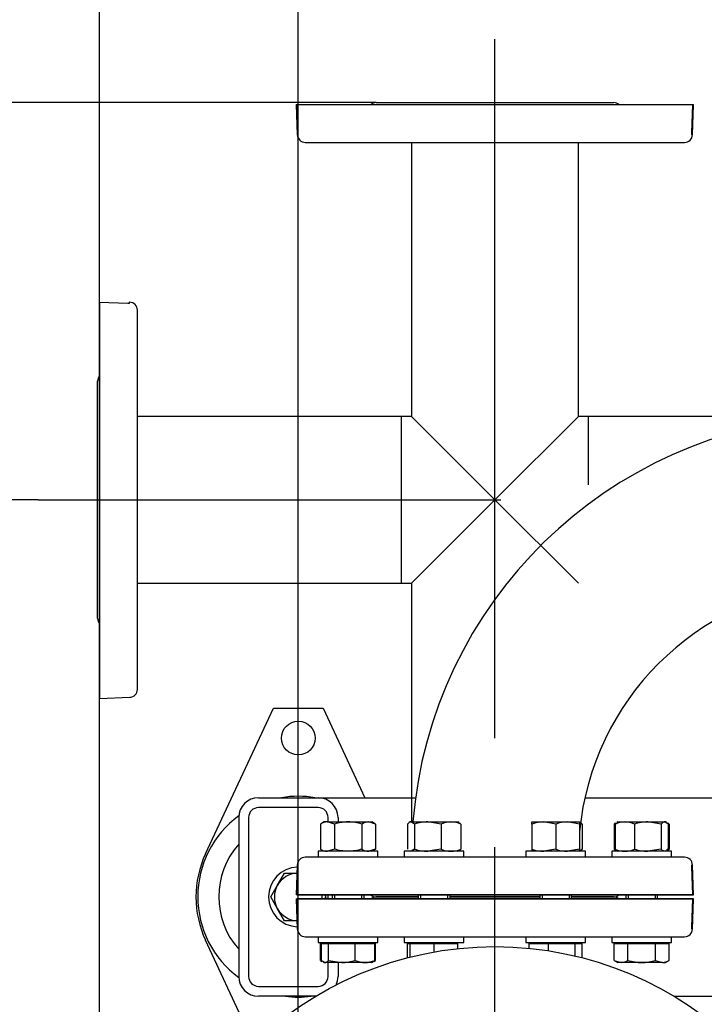
# Model space of a CAD drawing. Units: millimetres. Extents: x 143 to 5876, y 143 to 4100.
# Drawn here: x 526 to 871, y 3125 to 3620 of the extents above; entities that cross this region are included whole.
import ezdxf
from ezdxf.lldxf.tags import DXFTag

# ---------------------------------------------------------------- set-up
doc = ezdxf.new("R2010")
doc.units = ezdxf.units.MM
for name, color, linetype in [('11019_-_BS_4848_', 7, 'Continuous'), ('22003_OUTRIGGER_', 7, 'Continuous'), ('62012_DN80_PRESS', 7, 'Continuous'), ('63067_ELBOW_DN80', 7, 'Continuous'), ('63112_TEE_DN80_F', 7, 'Continuous'), ('63112A_VESSEL_CO', 7, 'Continuous'), ('80005_F35_LV', 7, 'Continuous'), ('Default', 7, 'Continuous'), ('M16_FULL_HEX_NUT', 7, 'Continuous'), ('M16_PLAIN_WASHER', 7, 'Continuous'), ('M16_X_30_LG_HEX_', 7, 'Continuous'), ('M16_X_60_LG_HEX_', 7, 'Continuous'), ('VMV_DN80_BRANCH_', 7, 'Continuous')]:
    doc.layers.add(name, color=color, linetype=linetype)
doc.styles.add('SEACAD_seiso_ttf', font='AGENCYR.TTF')
tags = doc.linetypes.add('CENTER2', pattern=[28.575, 19.05, -3.175, 3.175, -3.175]).pattern_tags.tags
tags[10:11] = [DXFTag(74, 4), DXFTag(75, 0), DXFTag(340, '0'), DXFTag(46, 0.0), DXFTag(50, 0.0), DXFTag(44, 0.0), DXFTag(45, 0.0)]
tags[8:9] = [DXFTag(74, 4), DXFTag(75, 0), DXFTag(340, '0'), DXFTag(46, 0.0), DXFTag(50, 0.0), DXFTag(44, 0.0), DXFTag(45, 0.0)]
tags[6:7] = [DXFTag(74, 4), DXFTag(75, 0), DXFTag(340, '0'), DXFTag(46, 0.0), DXFTag(50, 0.0), DXFTag(44, 0.0), DXFTag(45, 0.0)]
tags[4:5] = [DXFTag(74, 4), DXFTag(75, 0), DXFTag(340, '0'), DXFTag(46, 0.0), DXFTag(50, 0.0), DXFTag(44, 0.0), DXFTag(45, 0.0)]
tags = doc.linetypes.add('PHANTOM2', pattern=[31.75, 15.875, -3.175, 3.175, -3.175, 3.175, -3.175]).pattern_tags.tags
tags[14:15] = [DXFTag(74, 4), DXFTag(75, 0), DXFTag(340, '0'), DXFTag(46, 0.0), DXFTag(50, 0.0), DXFTag(44, 0.0), DXFTag(45, 0.0)]
tags[12:13] = [DXFTag(74, 4), DXFTag(75, 0), DXFTag(340, '0'), DXFTag(46, 0.0), DXFTag(50, 0.0), DXFTag(44, 0.0), DXFTag(45, 0.0)]
tags[10:11] = [DXFTag(74, 4), DXFTag(75, 0), DXFTag(340, '0'), DXFTag(46, 0.0), DXFTag(50, 0.0), DXFTag(44, 0.0), DXFTag(45, 0.0)]
tags[8:9] = [DXFTag(74, 4), DXFTag(75, 0), DXFTag(340, '0'), DXFTag(46, 0.0), DXFTag(50, 0.0), DXFTag(44, 0.0), DXFTag(45, 0.0)]
tags[6:7] = [DXFTag(74, 4), DXFTag(75, 0), DXFTag(340, '0'), DXFTag(46, 0.0), DXFTag(50, 0.0), DXFTag(44, 0.0), DXFTag(45, 0.0)]
tags[4:5] = [DXFTag(74, 4), DXFTag(75, 0), DXFTag(340, '0'), DXFTag(46, 0.0), DXFTag(50, 0.0), DXFTag(44, 0.0), DXFTag(45, 0.0)]
doc.dimstyles.new('ISO', dxfattribs={"dimtxt": 50, "dimasz": 50, "dimexe": 25, "dimexo": 0, "dimgap": 25, "dimtad": 1, "dimtxsty": 'SEACAD_seiso_ttf', "dimblk1": '_SE_FILLED', "dimblk2": '_SE_FILLED', "dimsah": 1, "dimcen": 25, "dimadec": 0, "dimazin": 0, "dimtfac": 1, "dimtmove": 0, "dimatfit": 3, "dimfxl": 1, "dimtolj": 1, "dimarcsym": 0})

# ---------------------------------------------------------------- blocks, each defined once
blk = doc.blocks.new('SEANNOT_GROUP25')
at = {"layer": 'Default', "color": 7, "linetype": 'CENTER2'}
blk.add_line((535.49, 3378.56), (768.49, 3378.56), dxfattribs=at)
blk = doc.blocks.new('SEANNOT_GROUP26')
at = {"layer": 'Default', "color": 7, "linetype": 'CENTER2'}
blk.add_line((765.49, 3258.56), (765.49, 3610.56), dxfattribs=at)
blk = doc.blocks.new('SEANNOT_GROUP27')
at = {"layer": 'Default', "color": 7, "linetype": 'CENTER2'}
for p, q in [((765.49, 3103.56), (765.49, 3203.56)), ((765.49, 3078.56), (765.49, 2878.56)), ((640.49, 2978.56), (540.49, 2978.56)), ((865.49, 2978.56), (665.49, 2978.56)), ((890.49, 2978.56), (990.49, 2978.56)), ((765.49, 2853.56), (765.49, 2753.56))]:
    blk.add_line(p, q, dxfattribs=at)
blk = doc.blocks.new('SE2')
at = {"layer": '11019_-_BS_4848_', "color": 7, "linetype": 'Continuous'}
for p, q in [((646.49, 3228.56), (676.49, 3228.56)), ((676.49, 3228.56), (725.52, 3228.56)), ((810.79, 3228.56), (1229.49, 3228.56)), ((676.49, 3223.56), (646.49, 3223.56)), ((636.49, 3218.56), (636.49, 3138.56)), ((641.49, 3218.56), (641.49, 3138.56)), ((681.49, 3216.36), (681.49, 3218.56)), ((686.49, 3218.56), (686.49, 3216.36)), ((681.49, 3177.56), (681.49, 3179.56)), ((681.49, 3138.56), (681.49, 3145.56)), ((686.49, 3145.56), (686.49, 3138.56)), ((646.49, 3133.56), (676.49, 3133.56)), ((675.35, 3128.56), (646.49, 3128.56)), ((855.62, 3128.56), (1229.49, 3128.56))]:
    blk.add_line(p, q, dxfattribs=at)
for centre, radius, start, end in [((646.49, 3218.56), 10, 90, 180), ((676.49, 3218.56), 10, 0, 90), ((646.49, 3218.56), 5, 90, 180), ((676.49, 3218.56), 5, 0, 90), ((646.49, 3138.56), 10, 180, 270), ((646.49, 3138.56), 5, 180, 270), ((676.49, 3138.56), 5, 270, 0), ((676.49, 3138.56), 10, 334.1811, 0)]:
    blk.add_arc(centre, radius, start, end, dxfattribs=at)
at = {"layer": '22003_OUTRIGGER_', "color": 7, "linetype": 'Continuous'}
for p, q in [((619.82, 3200.34), (653.99, 3273.56)), ((653.99, 3273.56), (678.99, 3273.56)), ((678.99, 3273.56), (699.98, 3228.56)), ((644.14, 3104.66), (619.82, 3156.78))]:
    blk.add_line(p, q, dxfattribs=at)
blk.add_circle((666.49, 3258.56), 8.5, dxfattribs=at)
for centre, radius, start, end in [((666.46, 3178.7), 50.56, 80.4676, 99.5324), ((666.46, 3178.7), 50.56, 126.3044, 233.6643), ((666.46, 3178.7), 40, 138.529, 221.471), ((666.49, 3178.56), 51.5, 154.9841, 205.0159), ((666.46, 3178.7), 50.56, 262.6783, 277.3217)]:
    blk.add_arc(centre, radius, start, end, dxfattribs=at)
at = {"layer": '62012_DN80_PRESS', "color": 7, "linetype": 'PHANTOM2'}
for p, q in [((665.49, 3577.56), (864.98, 3577.56)), ((665.49, 3577.56), (666.01, 3562.42)), ((665.99, 3577.56), (865.49, 3577.56)), ((666.49, 3563.35), (665.99, 3577.56)), ((705.68, 3578.56), (825.29, 3578.56)), ((705.68, 3578.56), (825.29, 3578.56)), ((864.98, 3577.56), (864.49, 3563.35)), ((864.96, 3562.42), (865.49, 3577.56)), ((666.49, 3562.56), (666.01, 3562.56)), ((666.01, 3562.56), (666.01, 3562.42)), ((666.49, 3562.56), (666.49, 3563.35)), ((864.49, 3563.35), (864.49, 3562.56)), ((864.49, 3562.56), (864.96, 3562.56)), ((864.96, 3562.42), (864.96, 3562.56)), ((670.01, 3558.56), (860.96, 3558.56)), ((670.01, 3558.56), (860.96, 3558.56)), ((566.49, 3478.06), (566.49, 3278.56)), ((566.49, 3478.06), (580.7, 3477.56)), ((580.7, 3477.56), (581.49, 3477.56)), ((581.49, 3477.56), (581.49, 3478.04)), ((581.63, 3478.03), (581.49, 3478.04)), ((585.49, 3283.09), (585.49, 3474.04)), ((565.49, 3318.75), (565.49, 3438.37)), ((566.49, 3278.56), (581.63, 3279.09)), ((860.96, 3198.56), (670.01, 3198.56)), ((860.96, 3198.56), (670.01, 3198.56)), ((666.01, 3194.7), (665.49, 3179.56)), ((665.99, 3179.56), (666.49, 3193.77)), ((666.01, 3194.7), (666.01, 3194.56)), ((666.01, 3194.56), (666.49, 3194.56)), ((666.49, 3193.77), (666.49, 3194.56)), ((864.96, 3194.56), (864.49, 3194.56)), ((864.49, 3194.56), (864.49, 3193.77)), ((864.49, 3193.77), (864.98, 3179.56)), ((864.96, 3194.56), (864.96, 3194.7)), ((865.49, 3179.56), (864.96, 3194.7)), ((864.98, 3179.56), (665.49, 3179.56)), ((665.99, 3179.56), (865.49, 3179.56)), ((726.87, 3178.56), (705.68, 3178.56)), ((705.68, 3178.56), (726.87, 3178.56)), ((726.87, 3178.56), (705.68, 3178.56)), ((788.1, 3178.56), (742.87, 3178.56)), ((742.87, 3178.56), (788.1, 3178.56)), ((788.1, 3178.56), (742.87, 3178.56)), ((825.29, 3178.56), (804.1, 3178.56)), ((804.1, 3178.56), (825.29, 3178.56)), ((825.29, 3178.56), (804.1, 3178.56)), ((865.49, 3177.56), (665.99, 3177.56)), ((666.49, 3163.35), (665.99, 3177.56)), ((864.96, 3162.42), (865.49, 3177.56)), ((666.49, 3162.56), (666.49, 3163.35)), ((666.49, 3162.56), (666.01, 3162.56)), ((666.01, 3162.56), (666.01, 3162.42)), ((670.01, 3158.56), (860.96, 3158.56))]:
    blk.add_line(p, q, dxfattribs=at)
at = {"layer": '62012_DN80_PRESS', "color": 7, "linetype": 'Continuous'}
for p, q in [((860.96, 3198.56), (670.01, 3198.56)), ((666.01, 3194.7), (665.49, 3179.56)), ((864.96, 3194.56), (864.49, 3194.56)), ((864.49, 3194.56), (864.49, 3193.77)), ((864.49, 3193.77), (864.98, 3179.56)), ((864.96, 3194.56), (864.96, 3194.7)), ((864.98, 3179.56), (665.49, 3179.56)), ((726.87, 3178.56), (705.68, 3178.56)), ((705.68, 3178.56), (726.87, 3178.56)), ((788.1, 3178.56), (742.87, 3178.56)), ((742.87, 3178.56), (788.1, 3178.56)), ((825.29, 3178.56), (804.1, 3178.56)), ((804.1, 3178.56), (825.29, 3178.56)), ((665.49, 3177.56), (864.98, 3177.56)), ((665.49, 3177.56), (666.01, 3162.42)), ((665.49, 3177.56), (666.01, 3162.42)), ((864.98, 3177.56), (864.49, 3163.35)), ((864.49, 3163.35), (864.49, 3162.56)), ((670.01, 3158.56), (860.96, 3158.56)), ((864.49, 3162.56), (864.96, 3162.56)), ((864.96, 3162.42), (864.96, 3162.56)), ((864.96, 3162.42), (864.96, 3162.56))]:
    blk.add_line(p, q, dxfattribs=at)
at = {"layer": '62012_DN80_PRESS', "color": 7, "linetype": 'PHANTOM2'}
for centre, start, end in [((705.68, 3574.56), 90, 131.4096), ((705.68, 3574.56), 90, 131.4096), ((825.29, 3574.56), 48.5904, 90), ((825.29, 3574.56), 48.5904, 90), ((670.01, 3562.56), 182, 270), ((670.01, 3562.56), 182, 270), ((860.96, 3562.56), 270, 358), ((860.96, 3562.56), 270, 358), ((581.49, 3474.04), 0, 88), ((569.49, 3438.37), 138.5904, 180), ((569.49, 3318.75), 180, 221.4096), ((581.49, 3283.09), 272, 0), ((670.01, 3194.56), 90, 178), ((670.01, 3194.56), 90, 178), ((860.96, 3194.56), 2, 90), ((860.96, 3194.56), 2, 90), ((705.68, 3182.56), 228.5904, 270), ((705.68, 3182.56), 228.5904, 270), ((705.68, 3174.56), 90, 131.4096), ((825.29, 3182.56), 270, 311.4096), ((825.29, 3182.56), 270, 311.4096), ((825.29, 3174.56), 48.5904, 90), ((670.01, 3162.56), 182, 270), ((860.96, 3162.56), 270, 358)]:
    blk.add_arc(centre, 4, start, end, dxfattribs=at)
at = {"layer": '62012_DN80_PRESS', "color": 7, "linetype": 'Continuous'}
for centre, start, end in [((670.01, 3194.56), 90, 178), ((860.96, 3194.56), 2, 90), ((705.68, 3182.56), 228.5904, 270), ((705.68, 3174.56), 90, 131.4096), ((705.68, 3174.56), 90, 131.4096), ((825.29, 3182.56), 270, 311.4096), ((825.29, 3174.56), 48.5904, 90), ((825.29, 3174.56), 48.5904, 90), ((670.01, 3162.56), 182, 270), ((670.01, 3162.56), 182, 270), ((860.96, 3162.56), 270, 358), ((860.96, 3162.56), 270, 358)]:
    blk.add_arc(centre, 4, start, end, dxfattribs=at)
at = {"layer": '63067_ELBOW_DN80', "color": 7, "linetype": 'Continuous'}
for radius, start, end in [(222, 93.2724, 175.4011), (138, 95.4054, 174.5902), (138, 95.4054, 174.5902)]:
    blk.add_arc((945.49, 3198.56), radius, start, end, dxfattribs=at)
at = {"layer": '63112_TEE_DN80_F', "color": 7, "linetype": 'PHANTOM2'}
for p, q in [((723.49, 3558.56), (723.49, 3420.56)), ((723.49, 3558.56), (723.49, 3420.56)), ((807.49, 3420.56), (807.49, 3558.56)), ((807.49, 3420.56), (807.49, 3558.56)), ((718.49, 3336.56), (718.49, 3420.56)), ((723.49, 3420.56), (718.49, 3420.56)), ((765.49, 3378.56), (723.49, 3420.56)), ((807.49, 3420.56), (765.49, 3378.56)), ((812.49, 3420.56), (807.49, 3420.56)), ((812.49, 3420.56), (812.49, 3386.09)), ((723.49, 3336.56), (765.49, 3378.56)), ((807.49, 3336.56), (765.49, 3378.56)), ((718.49, 3336.56), (723.49, 3336.56)), ((723.49, 3336.56), (723.49, 3216.36)), ((723.49, 3336.56), (723.49, 3216.36)), ((723.49, 3155.56), (723.49, 3155.06)), ((807.49, 3155.06), (807.49, 3155.56))]:
    blk.add_line(p, q, dxfattribs=at)
at = {"layer": '63112A_VESSEL_CO', "color": 7, "linetype": 'Continuous'}
for p, q in [((723.49, 3155.56), (723.49, 3155.06)), ((807.49, 3155.06), (807.49, 3155.56))]:
    blk.add_line(p, q, dxfattribs=at)
at = {"layer": '80005_F35_LV', "color": 7, "linetype": 'Continuous'}
blk.add_circle((765.49, 2978.56), 175, dxfattribs=at)
at = {"layer": 'M16_FULL_HEX_NUT', "color": 7, "linetype": 'Continuous'}
for p, q in [((679.58, 3216.36), (677.72, 3215.29)), ((677.72, 3215.29), (677.72, 3202.63)), ((681.18, 3216.36), (679.58, 3216.36)), ((681.18, 3216.36), (691.58, 3216.36)), ((684.65, 3215.29), (681.18, 3216.36)), ((684.65, 3215.29), (684.65, 3202.63)), ((691.58, 3216.36), (701.97, 3216.36)), ((698.5, 3215.29), (698.5, 3202.63)), ((701.97, 3216.36), (703.58, 3216.36)), ((705.43, 3215.29), (701.97, 3216.36)), ((705.43, 3215.29), (703.58, 3216.36)), ((705.43, 3215.29), (705.43, 3202.63)), ((721.49, 3215.29), (721.49, 3202.63)), ((722.87, 3216.36), (722.36, 3216.06)), ((723.28, 3216.36), (722.87, 3216.36)), ((723.28, 3216.36), (731.77, 3216.36)), ((725.07, 3215.29), (723.28, 3216.36)), ((725.07, 3215.29), (725.07, 3202.63)), ((731.77, 3216.36), (743.36, 3216.36)), ((738.46, 3215.29), (731.77, 3216.36)), ((738.46, 3215.29), (738.46, 3202.63)), ((743.36, 3216.36), (746.87, 3216.36)), ((747.39, 3216.06), (746.87, 3216.36)), ((748.26, 3215.29), (748.26, 3202.63)), ((784.1, 3216.36), (790.1, 3216.36)), ((784.1, 3215.29), (784.1, 3216.36)), ((784.1, 3215.29), (784.1, 3202.63)), ((790.1, 3216.36), (802.1, 3216.36)), ((796.1, 3215.29), (790.1, 3216.36)), ((796.1, 3215.29), (796.1, 3202.63)), ((802.1, 3216.36), (808.1, 3216.36)), ((808.1, 3215.29), (802.1, 3216.36)), ((808.1, 3216.36), (808.1, 3215.29)), ((808.1, 3215.29), (808.1, 3202.63)), ((808.61, 3216.06), (808.6, 3216.07)), ((809.48, 3215.29), (809.48, 3202.63)), ((826.38, 3215.77), (825.54, 3215.29)), ((825.54, 3215.29), (825.54, 3202.63)), ((826.01, 3215.29), (826.97, 3215.86)), ((826.01, 3215.29), (826.01, 3202.63)), ((827.4, 3216.36), (826.86, 3216.05)), ((827.4, 3216.36), (830.91, 3216.36)), ((830.91, 3216.36), (842.5, 3216.36)), ((835.81, 3215.29), (835.81, 3202.63)), ((842.5, 3216.36), (850.99, 3216.36)), ((849.19, 3215.29), (842.5, 3216.36)), ((849.19, 3215.29), (849.19, 3202.63)), ((851.4, 3216.36), (850.99, 3216.36)), ((852.78, 3215.29), (850.99, 3216.36)), ((851.93, 3216.05), (851.4, 3216.36)), ((853.25, 3215.29), (852.41, 3215.77)), ((852.78, 3215.29), (852.78, 3202.63)), ((853.25, 3215.29), (853.25, 3202.63)), ((677.72, 3202.63), (679.58, 3201.56)), ((684.65, 3202.63), (681.18, 3201.56)), ((705.43, 3202.63), (701.97, 3201.56)), ((703.58, 3201.56), (705.43, 3202.63)), ((722.36, 3201.86), (722.87, 3201.56)), ((725.07, 3202.63), (723.28, 3201.56)), ((738.46, 3202.63), (731.77, 3201.56)), ((746.87, 3201.56), (747.39, 3201.86)), ((784.1, 3202.63), (784.1, 3201.56)), ((796.1, 3202.63), (790.1, 3201.56)), ((808.1, 3202.63), (802.1, 3201.56)), ((808.1, 3201.56), (808.1, 3202.63)), ((808.1, 3201.56), (808.61, 3201.86)), ((825.54, 3202.63), (826.38, 3202.15)), ((826.01, 3202.63), (826.97, 3202.06)), ((826.86, 3201.87), (827.4, 3201.56)), ((849.19, 3202.63), (842.5, 3201.56)), ((851.4, 3201.56), (851.93, 3201.87)), ((852.78, 3202.63), (851.82, 3202.06)), ((852.41, 3202.15), (853.25, 3202.63))]:
    blk.add_line(p, q, dxfattribs=at)
for centre, radius, start, end in [((681.38, 3209.59), 6.77, 91.6642, 122.72), ((702.16, 3209.59), 6.77, 91.6642, 122.72), ((731.99, 3193.55), 22.81, 90.5552, 107.643), ((743.56, 3203.72), 12.65, 90.9035, 113.7779), ((743.11, 3203.52), 12.85, 66.4054, 88.9132), ((790.31, 3197.85), 18.51, 90.6528, 109.6034), ((802.31, 3197.85), 18.51, 90.6528, 109.6034), ((804.39, 3203.72), 12.65, 66.2221, 72.8159), ((831.15, 3203.52), 12.85, 91.0868, 113.5946), ((830.71, 3203.72), 12.65, 66.2221, 89.0965), ((842.72, 3193.55), 22.81, 90.5552, 107.643), ((681.38, 3208.33), 6.77, 237.28, 268.3358), ((702.16, 3208.33), 6.77, 237.28, 268.3358), ((731.99, 3224.37), 22.81, 252.357, 269.4448), ((743.56, 3214.21), 12.65, 246.2221, 269.0965), ((743.11, 3214.41), 12.85, 271.0868, 293.5946), ((790.31, 3220.07), 18.51, 250.3966, 269.3472), ((802.31, 3220.07), 18.51, 250.3966, 269.3472), ((804.39, 3214.21), 12.65, 286.6872, 293.7779), ((831.15, 3214.41), 12.85, 246.4054, 268.9132), ((830.71, 3214.21), 12.65, 270.9035, 293.7779), ((842.72, 3224.37), 22.81, 252.357, 269.4448)]:
    blk.add_arc(centre, radius, start, end, dxfattribs=at)
for points, knots in [([(691.58, 3216.36), (690.99, 3216.36), (690.4, 3216.34), (689.22, 3216.24), (688.64, 3216.16), (686.9, 3215.88), (685.77, 3215.61), (684.65, 3215.29)], [0, 0, 0, 0, 0.25, 0.25, 0.5, 0.5, 1, 1, 1, 1]), ([(698.5, 3215.29), (697.38, 3215.62), (696.22, 3215.89), (693.91, 3216.26), (692.75, 3216.36), (691.58, 3216.36)], [0, 0, 0, 0, 0.5, 0.5, 1, 1, 1, 1]), ([(723.28, 3216.36), (723.13, 3216.36), (722.97, 3216.34), (722.67, 3216.24), (722.52, 3216.17), (722.07, 3215.89), (721.78, 3215.62), (721.49, 3215.29)], [0, 0, 0, 0, 0.25, 0.25, 0.5, 0.5, 1, 1, 1, 1]), ([(747.3, 3216.11), (747.32, 3216.1), (747.35, 3216.09), (747.67, 3215.89), (747.96, 3215.62), (748.26, 3215.29)], [0.4624535, 0.4624535, 0.4624535, 0.4624535, 0.5, 0.5, 1, 1, 1, 1]), ([(850.99, 3216.36), (850.83, 3216.36), (850.68, 3216.34), (850.38, 3216.24), (850.23, 3216.17), (849.78, 3215.89), (849.49, 3215.62), (849.19, 3215.29)], [0, 0, 0, 0, 0.25, 0.25, 0.5, 0.5, 1, 1, 1, 1]), ([(691.58, 3201.56), (690.99, 3201.56), (690.4, 3201.59), (689.22, 3201.69), (688.64, 3201.76), (686.9, 3202.04), (685.77, 3202.31), (684.65, 3202.63)], [0, 0, 0, 0, 0.25, 0.25, 0.5, 0.5, 1, 1, 1, 1]), ([(698.5, 3202.63), (697.38, 3202.31), (696.22, 3202.04), (693.91, 3201.66), (692.75, 3201.56), (691.58, 3201.56)], [0, 0, 0, 0, 0.5, 0.5, 1, 1, 1, 1]), ([(747.3, 3201.81), (747.32, 3201.82), (747.35, 3201.84), (747.67, 3202.04), (747.96, 3202.31), (748.26, 3202.63)], [0.4624535, 0.4624535, 0.4624535, 0.4624535, 0.5, 0.5, 1, 1, 1, 1]), ([(808.53, 3201.81), (808.55, 3201.82), (808.58, 3201.84), (808.9, 3202.04), (809.19, 3202.31), (809.48, 3202.63)], [0.4624535, 0.4624535, 0.4624535, 0.4624535, 0.5, 0.5, 1, 1, 1, 1]), ([(850.99, 3201.56), (850.83, 3201.56), (850.68, 3201.59), (850.38, 3201.69), (850.23, 3201.76), (849.78, 3202.04), (849.49, 3202.31), (849.19, 3202.63)], [0, 0, 0, 0, 0.25, 0.25, 0.5, 0.5, 1, 1, 1, 1])]:
    blk.add_open_spline(points, degree=3, knots=knots, dxfattribs=at)
at = {"layer": 'M16_PLAIN_WASHER', "color": 7, "linetype": 'Continuous'}
for p, q in [((706.58, 3201.56), (676.58, 3201.56)), ((676.58, 3201.56), (676.58, 3198.56)), ((706.58, 3198.56), (706.58, 3201.56)), ((749.87, 3201.56), (719.87, 3201.56)), ((719.87, 3201.56), (719.87, 3198.56)), ((749.87, 3198.56), (749.87, 3201.56)), ((811.1, 3201.56), (781.1, 3201.56)), ((781.1, 3201.56), (781.1, 3198.56)), ((811.1, 3198.56), (811.1, 3201.56)), ((854.4, 3201.56), (824.4, 3201.56)), ((824.4, 3201.56), (824.4, 3198.56)), ((854.4, 3198.56), (854.4, 3201.56)), ((676.58, 3158.56), (676.58, 3155.56)), ((706.58, 3155.56), (706.58, 3158.56)), ((719.87, 3158.56), (719.87, 3155.56)), ((749.87, 3155.56), (749.87, 3158.56)), ((781.1, 3158.56), (781.1, 3155.56)), ((811.1, 3155.56), (811.1, 3158.56)), ((824.4, 3158.56), (824.4, 3155.56)), ((854.4, 3155.56), (854.4, 3158.56)), ((676.58, 3155.56), (706.58, 3155.56)), ((719.87, 3155.56), (749.87, 3155.56)), ((781.1, 3155.56), (811.1, 3155.56)), ((824.4, 3155.56), (854.4, 3155.56))]:
    blk.add_line(p, q, dxfattribs=at)
for start, end in [(91.9538, 268.0462), (0, 3.8226), (356.1774, 0)]:
    blk.add_arc((666.49, 3178.56), 15, start, end, dxfattribs=at)
at = {"layer": 'M16_X_30_LG_HEX_', "color": 7, "linetype": 'Continuous'}
for p, q in [((656.09, 3184.56), (659.56, 3190.56)), ((659.56, 3190.56), (665.87, 3190.56)), ((652.63, 3178.56), (656.09, 3184.56)), ((656.09, 3172.56), (652.63, 3178.56)), ((680.34, 3178.56), (679.76, 3177.56)), ((679.78, 3179.54), (680.34, 3178.56)), ((659.56, 3166.56), (656.09, 3172.56)), ((665.87, 3166.56), (659.56, 3166.56))]:
    blk.add_line(p, q, dxfattribs=at)
for start, end in [(92.9445, 150), (150, 210), (355.2198, 4.7802), (210, 267.0555)]:
    blk.add_arc((666.49, 3178.56), 12, start, end, dxfattribs=at)
at = {"layer": 'M16_X_60_LG_HEX_', "color": 7, "linetype": 'Continuous'}
for p, q in [((683.58, 3179.56), (683.58, 3177.56)), ((684.8, 3179.56), (684.8, 3177.56)), ((698.35, 3179.56), (698.35, 3177.56)), ((699.58, 3177.56), (699.58, 3179.56)), ((726.87, 3179.56), (726.87, 3177.56)), ((728.1, 3179.56), (728.1, 3177.56)), ((741.64, 3179.56), (741.64, 3177.56)), ((742.87, 3177.56), (742.87, 3179.56)), ((788.1, 3179.56), (788.1, 3177.56)), ((789.33, 3179.56), (789.33, 3177.56)), ((802.87, 3179.56), (802.87, 3177.56)), ((804.1, 3177.56), (804.1, 3179.56)), ((831.4, 3179.56), (831.4, 3177.56)), ((832.62, 3179.56), (832.62, 3177.56)), ((846.17, 3179.56), (846.17, 3177.56)), ((847.4, 3177.56), (847.4, 3179.56)), ((677.72, 3146.63), (677.72, 3155.06)), ((677.72, 3155.06), (678.19, 3155.06)), ((678.19, 3146.63), (678.19, 3155.06)), ((678.19, 3155.06), (681.78, 3155.06)), ((680.33, 3155.56), (680.33, 3155.06)), ((681.78, 3146.63), (681.78, 3155.06)), ((681.78, 3155.06), (695.16, 3155.06)), ((695.16, 3146.63), (695.16, 3155.06)), ((695.16, 3155.06), (704.96, 3155.06)), ((702.82, 3155.06), (702.82, 3155.56)), ((704.96, 3155.06), (705.43, 3155.06)), ((704.96, 3146.63), (704.96, 3155.06)), ((705.43, 3146.63), (705.43, 3155.06)), ((721.49, 3147.94), (721.49, 3155.06)), ((721.49, 3155.06), (722.87, 3155.06)), ((722.87, 3148.29), (722.87, 3155.06)), ((722.87, 3155.06), (734.87, 3155.06)), ((723.63, 3155.56), (723.63, 3155.06)), ((734.87, 3150.86), (734.87, 3155.06)), ((734.87, 3155.06), (746.87, 3155.06)), ((746.12, 3155.06), (746.12, 3155.56)), ((746.87, 3152.57), (746.87, 3155.06)), ((782.72, 3152.71), (782.72, 3155.06)), ((782.72, 3155.06), (792.51, 3155.06)), ((784.86, 3155.56), (784.86, 3155.06)), ((792.51, 3151.46), (792.51, 3155.06)), ((792.51, 3155.06), (805.9, 3155.06)), ((805.9, 3148.83), (805.9, 3155.06)), ((805.9, 3155.06), (809.48, 3155.06)), ((807.35, 3155.06), (807.35, 3155.56)), ((809.48, 3147.94), (809.48, 3155.06)), ((825.54, 3146.63), (825.54, 3155.06)), ((825.54, 3155.06), (832.47, 3155.06)), ((828.15, 3155.56), (828.15, 3155.06)), ((832.47, 3146.63), (832.47, 3155.06)), ((832.47, 3155.06), (846.32, 3155.06)), ((846.32, 3146.63), (846.32, 3155.06)), ((846.32, 3155.06), (853.25, 3155.06)), ((850.64, 3155.06), (850.64, 3155.56)), ((853.25, 3146.63), (853.25, 3155.06)), ((677.72, 3146.63), (678.56, 3146.15)), ((678.19, 3146.63), (679.98, 3145.56)), ((679.04, 3145.87), (679.58, 3145.56)), ((679.58, 3145.56), (679.98, 3145.56)), ((688.47, 3145.56), (679.98, 3145.56)), ((681.78, 3146.63), (688.47, 3145.56)), ((700.06, 3145.56), (688.47, 3145.56)), ((703.58, 3145.56), (700.06, 3145.56)), ((703.58, 3145.56), (704.11, 3145.87)), ((704.96, 3146.63), (704, 3146.06)), ((704.59, 3146.15), (705.43, 3146.63)), ((825.54, 3146.63), (829, 3145.56)), ((825.54, 3146.63), (827.4, 3145.56)), ((829, 3145.56), (827.4, 3145.56)), ((839.4, 3145.56), (829, 3145.56)), ((849.79, 3145.56), (839.4, 3145.56)), ((846.32, 3146.63), (849.79, 3145.56)), ((849.79, 3145.56), (851.4, 3145.56)), ((851.4, 3145.56), (853.25, 3146.63))]:
    blk.add_line(p, q, dxfattribs=at)
for centre, radius, start, end in [((688.25, 3168.37), 22.81, 270.5552, 287.643), ((700.3, 3158.41), 12.85, 246.4054, 268.9132), ((699.86, 3158.21), 12.65, 270.9035, 293.7779), ((828.81, 3152.33), 6.77, 271.6642, 302.72), ((849.59, 3152.33), 6.77, 271.6642, 302.72)]:
    blk.add_arc(centre, radius, start, end, dxfattribs=at)
for points, knots in [([(679.98, 3145.56), (680.14, 3145.56), (680.29, 3145.59), (680.59, 3145.69), (680.74, 3145.76), (681.19, 3146.04), (681.48, 3146.31), (681.78, 3146.63)], [0, 0, 0, 0, 0.25, 0.25, 0.5, 0.5, 1, 1, 1, 1]), ([(832.47, 3146.63), (833.59, 3146.31), (834.72, 3146.04), (836.46, 3145.76), (837.04, 3145.69), (838.22, 3145.59), (838.81, 3145.56), (839.4, 3145.56)], [0, 0, 0, 0, 0.5, 0.5, 0.75, 0.75, 1, 1, 1, 1]), ([(839.4, 3145.56), (840.57, 3145.56), (841.73, 3145.66), (844.04, 3146.04), (845.2, 3146.31), (846.32, 3146.63)], [0, 0, 0, 0, 0.5, 0.5, 1, 1, 1, 1])]:
    blk.add_open_spline(points, degree=3, knots=knots, dxfattribs=at)
at = {"layer": 'VMV_DN80_BRANCH_', "color": 7, "linetype": 'PHANTOM2'}
for p, q in [((718.49, 3420.56), (585.49, 3420.56)), ((718.49, 3336.56), (718.49, 3420.56)), ((812.49, 3420.56), (812.49, 3386.09)), ((932.49, 3420.56), (812.49, 3420.56)), ((585.49, 3336.56), (718.49, 3336.56))]:
    blk.add_line(p, q, dxfattribs=at)
blk = doc.blocks.new('_SE_FILLED')
at = {"color": 0}
blk.add_line((0, 0), (-1, 0), dxfattribs=at)
blk.add_solid([(0, 0), (-1, -0.1665), (-1, 0.1665), (0, 0)], dxfattribs=at)
blk = doc.blocks.new('DMBLK385')
at = {"layer": 'Default', "color": 0, "linetype": 'Continuous', "lineweight": -2, "transparency": 16777216}
for p, q in [((666.46, 2778.7), (666.46, 3984.05)), ((2042.51, 2778.42), (2042.51, 3984.05)), ((1992.51, 3959.05), (716.46, 3959.05))]:
    blk.add_line(p, q, dxfattribs=at)
at = {"layer": 'Defpoints', "color": 0, "linetype": 'Continuous', "transparency": 16777216}
for p in [(666.46, 3959.05), (666.46, 2778.7), (2042.51, 2778.42)]:
    blk.add_point(p, dxfattribs=at)
at = {"layer": 'Default', "color": 0, "linetype": 'Continuous', "lineweight": -2, "transparency": 16777216, "xscale": 50, "yscale": 50, "zscale": 50, "rotation": 180}
blk.add_blockref('_SE_FILLED', (666.46, 3959.05), dxfattribs=at)
at = {"layer": 'Default', "color": 0, "linetype": 'Continuous', "lineweight": -2, "transparency": 16777216, "xscale": 50, "yscale": 50, "zscale": 50}
blk.add_blockref('_SE_FILLED', (2042.51, 3959.05), dxfattribs=at)
at = {"layer": 'Default', "color": 0, "linetype": 'Continuous', "transparency": 16777216, "insert": (1354.49, 4009.05), "char_height": 50, "attachment_point": 5, "style": 'SEACAD_seiso_ttf'}
blk.add_mtext('\\A1;\\A1;1376', dxfattribs=at)
blk = doc.blocks.new('DMBLK387')
at = {"layer": 'Default', "color": 0, "linetype": 'Continuous', "lineweight": -2, "transparency": 16777216}
for p, q in [((566.49, 3078.06), (566.49, 3984.05)), ((666.46, 2778.7), (666.46, 3984.05)), ((516.49, 3959.05), (353.1, 3959.05)), ((666.46, 3959.05), (566.49, 3959.05)), ((716.46, 3959.05), (766.46, 3959.05))]:
    blk.add_line(p, q, dxfattribs=at)
at = {"layer": 'Defpoints', "color": 0, "linetype": 'Continuous', "transparency": 16777216}
for p in [(566.49, 3959.05), (566.49, 3078.06), (666.46, 2778.7)]:
    blk.add_point(p, dxfattribs=at)
at = {"layer": 'Default', "color": 0, "linetype": 'Continuous', "lineweight": -2, "transparency": 16777216, "xscale": 50, "yscale": 50, "zscale": 50}
blk.add_blockref('_SE_FILLED', (566.49, 3959.05), dxfattribs=at)
at = {"layer": 'Default', "color": 0, "linetype": 'Continuous', "lineweight": -2, "transparency": 16777216, "xscale": 50, "yscale": 50, "zscale": 50, "rotation": 180}
blk.add_blockref('_SE_FILLED', (666.46, 3959.05), dxfattribs=at)
at = {"layer": 'Default', "color": 0, "linetype": 'Continuous', "transparency": 16777216, "insert": (409.79, 4009.05), "char_height": 50, "attachment_point": 5, "style": 'SEACAD_seiso_ttf'}
blk.add_mtext('\\A1;\\A1;100', dxfattribs=at)
blk = doc.blocks.new('DMBLK396')
at = {"layer": 'Default', "color": 0, "linetype": 'Continuous', "lineweight": -2, "transparency": 16777216}
for p, q in [((535.49, 3378.56), (218.62, 3378.56)), ((243.62, 3028.56), (243.62, 3328.56)), ((765.49, 2978.56), (218.62, 2978.56))]:
    blk.add_line(p, q, dxfattribs=at)
at = {"layer": 'Defpoints', "color": 0, "linetype": 'Continuous', "transparency": 16777216}
for p in [(243.62, 3378.56), (535.49, 3378.56), (765.49, 2978.56)]:
    blk.add_point(p, dxfattribs=at)
at = {"layer": 'Default', "color": 0, "linetype": 'Continuous', "lineweight": -2, "transparency": 16777216, "xscale": 50, "yscale": 50, "zscale": 50}
for p, rotation in [((243.62, 3378.56), 90), ((243.62, 2978.56), 270)]:
    blk.add_blockref('_SE_FILLED', p, dxfattribs=dict(at, rotation=rotation))
at = {"layer": 'Default', "color": 0, "linetype": 'Continuous', "transparency": 16777216, "insert": (193.62, 3178.56), "char_height": 50, "attachment_point": 5, "rotation": 90, "style": 'SEACAD_seiso_ttf'}
blk.add_mtext('\\A1;\\A1;400', dxfattribs=at)
blk = doc.blocks.new('DMBLK397')
at = {"layer": 'Default', "color": 0, "linetype": 'Continuous', "lineweight": -2, "transparency": 16777216}
for p, q in [((705.68, 3578.56), (218.62, 3578.56)), ((243.62, 3428.56), (243.62, 3528.56)), ((535.49, 3378.56), (218.62, 3378.56))]:
    blk.add_line(p, q, dxfattribs=at)
at = {"layer": 'Defpoints', "color": 0, "linetype": 'Continuous', "transparency": 16777216}
for p in [(243.62, 3578.56), (705.68, 3578.56), (535.49, 3378.56)]:
    blk.add_point(p, dxfattribs=at)
at = {"layer": 'Default', "color": 0, "linetype": 'Continuous', "lineweight": -2, "transparency": 16777216, "xscale": 50, "yscale": 50, "zscale": 50}
for p, rotation in [((243.62, 3578.56), 90), ((243.62, 3378.56), 270)]:
    blk.add_blockref('_SE_FILLED', p, dxfattribs=dict(at, rotation=rotation))
at = {"layer": 'Default', "color": 0, "linetype": 'Continuous', "transparency": 16777216, "insert": (193.62, 3478.56), "char_height": 50, "attachment_point": 5, "rotation": 90, "style": 'SEACAD_seiso_ttf'}
blk.add_mtext('\\A1;\\A1;200', dxfattribs=at)

msp = doc.modelspace()

# ---------------------------------------------------------------- block references
at = {"layer": 'Default'}
for name in ['SEANNOT_GROUP26', 'SE2', 'SEANNOT_GROUP25', 'SEANNOT_GROUP27']:
    msp.add_blockref(name, (0, 0), dxfattribs=at)

# ---------------------------------------------------------------- dimensions: what is measured, and where the dimension line sits
at = {"layer": 'Default', "color": 7, "linetype": 'Continuous'}
for base, p1, p2, picture, middle in [((566.486, 3959.054), (666.457, 2778.705), (566.486, 3078.061), 'DMBLK387', (409.793, 3959.054)), ((666.457, 3959.054), (2042.514, 2778.419), (666.457, 2778.705), 'DMBLK385', (1354.486, 3959.054))]:
    dim = msp.add_linear_dim(base=base, p1=p1, p2=p2, text='\\A1;<>', dimstyle='ISO', override={"dimdec": 0, "dimtdec": 0}, dxfattribs=at)
    dim.commit()
    dim.dimension.update_dxf_attribs({"geometry": picture, "text_midpoint": middle, "dimtype": 160})
for base, p1, p2, picture, middle in [((243.616, 3578.562), (535.486, 3378.562), (705.677, 3578.562), 'DMBLK397', (243.616, 3478.562)), ((243.616, 3378.562), (765.486, 2978.562), (535.486, 3378.562), 'DMBLK396', (243.616, 3178.562))]:
    dim = msp.add_linear_dim(base=base, p1=p1, p2=p2, angle=90, text='\\A1;<>', dimstyle='ISO', dxfattribs=at)
    dim.commit()
    dim.dimension.update_dxf_attribs({"geometry": picture, "text_midpoint": middle, "dimtype": 160})

doc.saveas('drawing.dxf')
